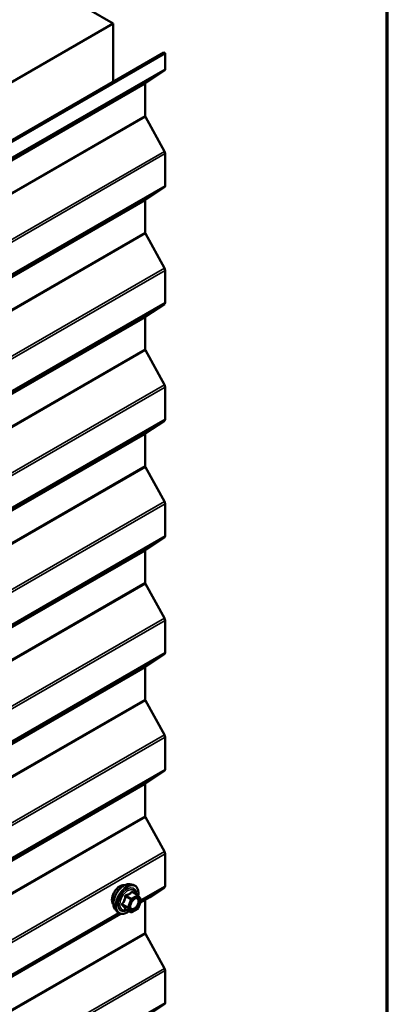
# Model space of a CAD drawing. Units: inches. Extents: x 0.6 to 33.4, y 0.6 to 21.4.
# Drawn here: x 32.7 to 33.4, y 18.5 to 20.4 of the extents above; entities that cross this region are included whole.
import ezdxf

# ---------------------------------------------------------------- set-up
doc = ezdxf.new("R2010")
doc.units = ezdxf.units.IN
doc.header["$LTSCALE"] = 2
doc.header["$MEASUREMENT"] = 0
doc.layers.get('0').update_dxf_attribs({"lineweight": 13})
for name, color, linetype, lineweight in [('Border (ANSI)', 7, 'Continuous', 70), ('Visible (ANSI)', 7, 'Continuous', 50), ('Visible Narrow (ANSI)', 7, 'Continuous', 35)]:
    doc.layers.add(name, color=color, linetype=linetype, lineweight=lineweight)

# ---------------------------------------------------------------- blocks, each defined once
blk = doc.blocks.new('Borders ATAS A Border')
at = {"layer": 'Border (ANSI)'}
blk.add_line((16.7, 0.3), (16.7, 10.7), dxfattribs=at)

msp = doc.modelspace()

# ---------------------------------------------------------------- linework, layer by layer
at = {"layer": 'Visible (ANSI)'}
for p, q in [((32.885496, 20.373861), (32.744075, 20.455511)), ((32.885496, 20.373861), (28.580347, 17.888282)), ((32.885496, 20.264247), (32.885496, 20.373861)), ((28.737785, 17.869564), (32.980425, 20.319054)), ((32.982688, 20.317748), (28.740047, 17.868258)), ((32.980425, 20.319054), (32.982688, 20.317748)), ((32.982688, 20.317748), (32.982688, 20.288126)), ((32.981472, 20.285264), (32.945784, 20.261677)), ((32.945176, 20.260246), (32.945176, 20.200344)), ((32.945784, 20.198211), (32.981472, 20.133415)), ((32.982688, 20.129149), (32.982688, 20.068693)), ((32.981472, 20.065831), (32.945784, 20.042244)), ((32.945176, 20.040813), (32.945176, 19.980911)), ((32.945784, 19.978778), (32.981472, 19.913981)), ((32.982688, 19.909716), (32.982688, 19.849259)), ((32.981472, 19.846397), (32.945784, 19.82281)), ((32.945176, 19.821379), (32.945176, 19.761477)), ((32.945784, 19.759344), (32.981472, 19.694548)), ((32.982688, 19.690282), (32.982688, 19.629826)), ((32.981472, 19.626964), (32.945784, 19.603377)), ((32.945176, 19.601946), (32.945176, 19.542044)), ((32.945784, 19.539911), (32.981472, 19.475114)), ((32.982688, 19.470849), (32.982688, 19.410392)), ((32.981472, 19.40753), (32.945784, 19.383943)), ((32.945176, 19.382512), (32.945176, 19.32261)), ((32.945784, 19.320477), (32.981472, 19.255681)), ((32.982688, 19.251415), (32.982688, 19.190959)), ((32.981472, 19.188097), (32.945784, 19.16451)), ((32.945176, 19.163079), (32.945176, 19.103177)), ((32.945784, 19.101044), (32.981472, 19.036247)), ((32.982688, 19.031982), (32.982688, 18.971525)), ((32.981472, 18.968663), (32.945784, 18.945076)), ((32.945176, 18.943645), (32.945176, 18.883743)), ((32.945784, 18.88161), (32.981472, 18.816814)), ((32.982688, 18.812548), (32.982688, 18.752092)), ((32.91688, 18.75551), (32.922783, 18.754307)), ((32.931628, 18.735077), (32.921815, 18.740743)), ((32.932201, 18.734554), (32.937834, 18.726539)), ((32.981472, 18.74923), (32.954015, 18.731083)), ((32.93804, 18.724852), (32.932406, 18.710332)), ((32.936544, 18.720996), (32.954015, 18.731083)), ((32.945176, 18.72598), (32.945176, 18.66431)), ((31.239487, 17.7412), (32.8998, 18.699782)), ((32.889366, 18.707856), (32.89336, 18.703345)), ((32.91856, 18.702919), (32.908747, 18.708585)), ((32.931628, 18.709424), (32.92036, 18.702919)), ((32.945784, 18.662177), (32.981472, 18.597381)), ((32.982688, 18.593115), (32.982688, 18.532658)), ((32.981472, 18.529796), (32.945784, 18.506209))]:
    msp.add_line(p, q, dxfattribs=at)
for centre, start, end in [((32.930728, 18.733519), 35.103909, 60), ((32.936362, 18.725504), 338.793977, 35.103909), ((32.91946, 18.704478), 240, 300), ((32.930728, 18.710983), 300, 338.793977)]:
    msp.add_arc(centre, 0.0018, start, end, dxfattribs=at)
for centre, major_axis, start_param, end_param in [((32.978163, 20.290739), (0.0032, -0.005543), 0.03490659, 0.78539816), ((32.947439, 20.25894), (-0.0016, 0.002771), 0.03490659, 0.78539816), ((32.947439, 20.199038), (0.0016, -0.002771), 3.92699082, 4.6774824), ((32.978163, 20.131762), (0.0032, -0.005543), 0.78539816, 1.53588974), ((32.978163, 20.071305), (0.0032, -0.005543), 0.03490659, 0.78539816), ((32.947439, 20.039506), (-0.0016, 0.002771), 0.03490659, 0.78539816), ((32.947439, 19.979604), (0.0016, -0.002771), 3.92699082, 4.6774824), ((32.978163, 19.912328), (0.0032, -0.005543), 0.78539816, 1.53588974), ((32.978163, 19.851872), (0.0032, -0.005543), 0.03490659, 0.78539816), ((32.947439, 19.820073), (-0.0016, 0.002771), 0.03490659, 0.78539816), ((32.947439, 19.760171), (0.0016, -0.002771), 3.92699082, 4.6774824), ((32.978163, 19.692895), (0.0032, -0.005543), 0.78539816, 1.53588974), ((32.978163, 19.632438), (0.0032, -0.005543), 0.03490659, 0.78539816), ((32.947439, 19.600639), (-0.0016, 0.002771), 0.03490659, 0.78539816), ((32.947439, 19.540737), (0.0016, -0.002771), 3.92699082, 4.6774824), ((32.978163, 19.473461), (0.0032, -0.005543), 0.78539816, 1.53588974), ((32.978163, 19.413005), (0.0032, -0.005543), 0.03490659, 0.78539816), ((32.947439, 19.381206), (-0.0016, 0.002771), 0.03490659, 0.78539816), ((32.947439, 19.321304), (0.0016, -0.002771), 3.92699082, 4.6774824), ((32.978163, 19.254028), (0.0032, -0.005543), 0.78539816, 1.53588974), ((32.978163, 19.193571), (0.0032, -0.005543), 0.03490659, 0.78539816), ((32.947439, 19.161772), (-0.0016, 0.002771), 0.03490659, 0.78539816), ((32.947439, 19.10187), (0.0016, -0.002771), 3.92699082, 4.6774824), ((32.978163, 19.034595), (0.0032, -0.005543), 0.78539816, 1.53588974), ((32.978163, 18.974138), (0.0032, -0.005543), 0.03490659, 0.78539816), ((32.947439, 18.942339), (-0.0016, 0.002771), 0.03490659, 0.78539816), ((32.947439, 18.882437), (0.0016, -0.002771), 3.92699082, 4.6774824), ((32.978163, 18.815161), (0.0032, -0.005543), 0.78539816, 1.53588974), ((32.978163, 18.754705), (0.0032, -0.005543), 0.03490659, 0.78539816), ((32.947439, 18.663003), (0.0016, -0.002771), 3.92699082, 4.6774824), ((32.978163, 18.595728), (0.0032, -0.005543), 0.78539816, 1.53588974), ((32.978163, 18.535271), (0.0032, -0.005543), 0.03490659, 0.78539816)]:
    msp.add_ellipse(centre, major_axis=major_axis, ratio=0.57735027, start_param=start_param, end_param=end_param, dxfattribs=at)
for points, knots in [([(32.885747, 18.717666), (32.88544, 18.718014), (32.885158, 18.718391), (32.884124, 18.720022), (32.88359, 18.721487), (32.882998, 18.724828), (32.882968, 18.726723), (32.88343, 18.730709), (32.883926, 18.732801), (32.885387, 18.736961), (32.886349, 18.739027), (32.88864, 18.742935), (32.889968, 18.744777), (32.892865, 18.748057), (32.894435, 18.749495), (32.897673, 18.75182), (32.899342, 18.752706), (32.902617, 18.753803), (32.904225, 18.754021), (32.906015, 18.753838), (32.906297, 18.753796), (32.906574, 18.75374)], [4.64227512, 4.64227512, 4.64227512, 4.64227512, 4.74370969, 4.74370969, 5.05270401, 5.05270401, 5.3784707, 5.3784707, 5.70634872, 5.70634872, 6.03290915, 6.03290915, 6.35890615, 6.35890615, 6.68554645, 6.68554645, 7.01348268, 7.01348268, 7.33863989, 7.33863989, 7.40049672, 7.40049672, 7.40049672, 7.40049672]), ([(32.889366, 18.707856), (32.888152, 18.709228), (32.887238, 18.710916), (32.885962, 18.714897), (32.885659, 18.717237), (32.885741, 18.722292), (32.886149, 18.725018), (32.887625, 18.730527), (32.888691, 18.733307), (32.891363, 18.738653), (32.892967, 18.741217), (32.896561, 18.745892), (32.898551, 18.748002), (32.902748, 18.75156), (32.904955, 18.753006), (32.909393, 18.755046), (32.911627, 18.755645), (32.91484, 18.755789), (32.91588, 18.755714), (32.91688, 18.75551)], [4.6412106, 4.6412106, 4.6412106, 4.6412106, 4.93319606, 4.93319606, 5.25482978, 5.25482978, 5.58690824, 5.58690824, 5.91769656, 5.91769656, 6.24702702, 6.24702702, 6.57670779, 6.57670779, 6.90826657, 6.90826657, 7.23896219, 7.23896219, 7.40156124, 7.40156124, 7.40156124, 7.40156124]), ([(32.922783, 18.754307), (32.924679, 18.753921), (32.926403, 18.753071), (32.929244, 18.750568), (32.930366, 18.748932), (32.931993, 18.744983), (32.932466, 18.742639), (32.932652, 18.738297), (32.932549, 18.736403), (32.932273, 18.734451)], [1.11837593, 1.11837593, 1.11837593, 1.11837593, 1.42470334, 1.42470334, 1.72743569, 1.72743569, 2.04625278, 2.04625278, 2.27043016, 2.27043016, 2.27043016, 2.27043016]), ([(32.917841, 18.71005), (32.917528, 18.710663), (32.917298, 18.711469), (32.917125, 18.7133), (32.917159, 18.714296), (32.917487, 18.716429), (32.917783, 18.717568), (32.918622, 18.719869), (32.919168, 18.721032), (32.920459, 18.72325), (32.921204, 18.724303), (32.922803, 18.726177), (32.923656, 18.727), (32.925359, 18.72833), (32.926209, 18.728841), (32.927794, 18.72953), (32.928528, 18.729709), (32.929179, 18.729751), (32.929198, 18.729753), (32.929217, 18.729754)], [4.80903963, 4.80903963, 4.80903963, 4.80903963, 5.13342086, 5.13342086, 5.42828232, 5.42828232, 5.72579616, 5.72579616, 6.02753261, 6.02753261, 6.33080202, 6.33080202, 6.63239345, 6.63239345, 6.92961369, 6.92961369, 7.22471342, 7.22471342, 7.23373221, 7.23373221, 7.23373221, 7.23373221]), ([(32.915113, 18.704909), (32.913918, 18.703986), (32.912701, 18.703169), (32.909171, 18.701153), (32.906845, 18.700261), (32.902405, 18.699459), (32.900284, 18.699537), (32.89656, 18.700665), (32.894944, 18.701666), (32.893539, 18.703146), (32.893449, 18.703245), (32.89336, 18.703345)], [3.49818064, 3.49818064, 3.49818064, 3.49818064, 3.67058558, 3.67058558, 3.99621929, 3.99621929, 4.31649982, 4.31649982, 4.62000152, 4.62000152, 4.6412106, 4.6412106, 4.6412106, 4.6412106]), ([(32.908474, 18.708691), (32.908474, 18.708691), (32.908475, 18.70869), (32.908491, 18.708688), (32.90852, 18.708683), (32.908612, 18.708652), (32.908673, 18.708627), (32.908747, 18.708585)], [0.0502213327, 0.0502213327, 0.0502213327, 0.0502213327, 0.053570787, 0.053570787, 0.0633858398, 0.0633858398, 0.0724892101, 0.0724892101, 0.0724892101, 0.0724892101])]:
    msp.add_open_spline(points, degree=3, knots=knots, dxfattribs=at)
at = {"layer": 'Visible Narrow (ANSI)'}
for p, q in [((32.982688, 20.288126), (28.790491, 17.86776)), ((32.981472, 20.285264), (28.790491, 17.8656)), ((32.945784, 20.261677), (28.790491, 17.862618)), ((32.945176, 20.260246), (28.790491, 17.861538)), ((32.945176, 20.200344), (28.790491, 17.801636)), ((32.945784, 20.198211), (28.790491, 17.799152)), ((32.981472, 20.133415), (28.790491, 17.713751)), ((32.982688, 20.129149), (28.790491, 17.708783)), ((32.982688, 20.068693), (28.790491, 17.648326)), ((32.981472, 20.065831), (28.790491, 17.646166)), ((32.945784, 20.042244), (28.790491, 17.643184)), ((32.945176, 20.040813), (28.790491, 17.642104)), ((32.945176, 19.980911), (28.790491, 17.582202)), ((32.945784, 19.978778), (28.790491, 17.579718)), ((32.981472, 19.913981), (28.790491, 17.494317)), ((32.982688, 19.909716), (28.790491, 17.48935)), ((32.982688, 19.849259), (28.790491, 17.428893)), ((32.981472, 19.846397), (28.790491, 17.426733)), ((32.945784, 19.82281), (28.790491, 17.423751)), ((32.945176, 19.821379), (28.790491, 17.422671)), ((32.945176, 19.761477), (32.587525, 19.554987)), ((32.945784, 19.759344), (32.588013, 19.552785)), ((32.981472, 19.694548), (28.790491, 17.274884)), ((32.982688, 19.690282), (28.790491, 17.269916)), ((32.982688, 19.629826), (28.790491, 17.20946)), ((32.981472, 19.626964), (28.790491, 17.2073)), ((32.945784, 19.603377), (28.790491, 17.204317)), ((32.945176, 19.601946), (28.790491, 17.203237)), ((32.945176, 19.542044), (28.790491, 17.143335)), ((32.945784, 19.539911), (28.790491, 17.140851)), ((32.981472, 19.475114), (28.790491, 17.05545)), ((32.982688, 19.470849), (28.790491, 17.050483)), ((32.982688, 19.410392), (28.790491, 16.990026)), ((32.981472, 19.40753), (28.790491, 16.987866)), ((32.945784, 19.383943), (28.790491, 16.984884)), ((32.945176, 19.382512), (28.790491, 16.983804)), ((32.945176, 19.32261), (28.790491, 16.923902)), ((32.945784, 19.320477), (28.790491, 16.921418)), ((32.981472, 19.255681), (28.790491, 16.836017)), ((32.982688, 19.251415), (28.790491, 16.831049)), ((32.982688, 19.190959), (28.790491, 16.770593)), ((32.981472, 19.188097), (28.790491, 16.768433)), ((32.945784, 19.16451), (28.790491, 16.76545)), ((32.945176, 19.163079), (28.790491, 16.76437)), ((32.945176, 19.103177), (32.587525, 18.896687)), ((32.945784, 19.101044), (32.588013, 18.894485)), ((32.981472, 19.036247), (28.790491, 16.616583)), ((32.982688, 19.031982), (28.790491, 16.611616)), ((32.982688, 18.971525), (28.790491, 16.551159)), ((32.981472, 18.968663), (28.790491, 16.548999)), ((32.945784, 18.945076), (28.790491, 16.546017)), ((32.945176, 18.943645), (28.790491, 16.544937)), ((32.945176, 18.883743), (28.790491, 16.485035)), ((32.945784, 18.88161), (28.790491, 16.482551)), ((32.981472, 18.816814), (28.790491, 16.39715)), ((32.982688, 18.812548), (28.790491, 16.392182)), ((32.91946, 18.728483), (32.909823, 18.734047)), ((32.930728, 18.734988), (32.91946, 18.728483)), ((32.921091, 18.740552), (32.930728, 18.734988)), ((32.981472, 18.74923), (32.937691, 18.723953)), ((32.982688, 18.752092), (32.937985, 18.726282)), ((32.912724, 18.712591), (32.903087, 18.718155)), ((32.903087, 18.716685), (32.912724, 18.711122)), ((32.908721, 18.732676), (32.918358, 18.727112)), ((32.918358, 18.727112), (32.912724, 18.712591)), ((32.915099, 18.711758), (32.920733, 18.726278)), ((32.920733, 18.726278), (32.932001, 18.732784)), ((32.932001, 18.732784), (32.937635, 18.724769)), ((32.937635, 18.724769), (32.932001, 18.710248)), ((32.89717, 18.700558), (31.240635, 17.744157)), ((32.895275, 18.701624), (31.240928, 17.746486)), ((32.918358, 18.703107), (32.908721, 18.708671)), ((32.912724, 18.711122), (32.918358, 18.703107)), ((32.920733, 18.703743), (32.915099, 18.711758)), ((32.932001, 18.710248), (32.920733, 18.703743)), ((32.945176, 18.66431), (28.790491, 16.265601)), ((32.945784, 18.662177), (28.790491, 16.263118)), ((32.981472, 18.597381), (28.790491, 16.177716)), ((32.982688, 18.593115), (28.790491, 16.172749)), ((32.982688, 18.532658), (28.790491, 16.112292)), ((32.981472, 18.529796), (28.790491, 16.110132))]:
    msp.add_line(p, q, dxfattribs=at)
for centre, major_axis, ratio, start_param, end_param in [((32.898366, 18.73443), (-0.010625, -0.018403), 0.57735027, 3.35353737, 6.07124059), ((32.905778, 18.730151), (-0.01401, -0.024267), 0.57735027, 3.33221366, 6.0925643), ((32.91091, 18.727187), (-0.014983, -0.025951), 0.57735027, 3.33221366, 6.0925643), ((32.911801, 18.726673), (-0.0145, -0.025115), 0.57735027, 2.20165662, 7.2194205), ((32.911801, 18.726673), (0.01216, 0.021062), 0.57735027, 5.49750622, 10.21045705), ((32.912628, 18.726196), (-0.010553, -0.018278), 0.57735027, 2.52275577, 6.90202219), ((32.909823, 18.735516), (0.000483, -0.001734), 0.35464113, 4.67102701, 5.61764366), ((32.921091, 18.742022), (-0.001382, 0.001154), 0.73545655, 1.17501597, 2.12163262), ((32.923296, 18.741825), (-0.001318, -0.001226), 0.55414286, 5.59324542, 6.17144595), ((32.930728, 18.733519), (0.0009, 0.001559), 0.57735027, 0, 0.78539816), ((32.930728, 18.733519), (0.0009, -0.001559), 0.57735027, 0.78539816, 2.35619449), ((32.930728, 18.733519), (0.001473, 0.001035), 0.78867513, 5.06326839, 6.28318531), ((32.901985, 18.718254), (0.001418, -0.001108), 0.38990943, 1.02837504, 1.97499168), ((32.901985, 18.715314), (0.001318, 0.001226), 0.55414286, 0.25667676, 1.20329341), ((32.907619, 18.732774), (-0.001791, 0.000181), 0.00909402, 4.05029679, 4.99691344), ((32.91946, 18.727013), (-0.0009, -0.001559), 0.57735027, 3.92699082, 4.97418837), ((32.91946, 18.727013), (0.001678, -0.000651), 0.21132487, 4.08047467, 5.65127099), ((32.91946, 18.727013), (-0.0009, 0.001559), 0.57735027, 3.92699082, 5.49778714), ((32.932674, 18.726375), (0.001471, 0.001037), 0.78884643, 0.81045499, 1.92069732), ((32.936362, 18.725504), (0.001473, 0.001035), 0.78867513, 5.06326839, 6.28318531), ((32.936362, 18.725504), (0.001678, -0.000651), 0.21132487, 5.65127099, 6.28318531), ((32.907619, 18.707299), (0.001726, 0.00051), 0.93495827, 0.63812177, 1.58473842), ((32.913827, 18.712493), (-0.0009, -0.001559), 0.57735027, 4.97418837, 6.02138592), ((32.913827, 18.712493), (-0.001678, 0.000651), 0.21132487, 0.93888201, 2.50967834), ((32.913827, 18.712493), (-0.001473, -0.001035), 0.78867513, 0.35087941, 1.92167574), ((32.91946, 18.704478), (-0.001473, -0.001035), 0.78867513, 0.35087941, 1.92167574), ((32.91946, 18.704478), (-0.0009, -0.001559), 0.57735027, 6.02138592, 6.28318531), ((32.91946, 18.704478), (0.0009, -0.001559), 0.57735027, 0, 0.78539816), ((32.930728, 18.710983), (0.0009, -0.001559), 0.57735027, 0, 0.78539816), ((32.930728, 18.710983), (0.001678, -0.000651), 0.21132487, 5.65127099, 6.28318531)]:
    msp.add_ellipse(centre, major_axis=major_axis, ratio=ratio, start_param=start_param, end_param=end_param, dxfattribs=at)
msp.add_ellipse((32.926367, 18.718263), major_axis=(0.00688, 0.011917), ratio=0.57735027, dxfattribs=at)
for points, knots in [([(32.909189, 18.735417), (32.908935, 18.735354), (32.908688, 18.735256), (32.908121, 18.734921), (32.907824, 18.73464), (32.907426, 18.734038), (32.907298, 18.733746), (32.907165, 18.733241), (32.907133, 18.733041), (32.907118, 18.73284)], [-0.0972319665, -0.0972319665, -0.0972319665, -0.0972319665, -0.074882683, -0.074882683, -0.0416014905, -0.0416014905, -0.0160005733, -0.0160005733, 0, 0, 0, 0]), ([(32.908721, 18.732676), (32.908707, 18.732794), (32.908705, 18.732911), (32.908735, 18.733202), (32.908788, 18.733366), (32.908986, 18.733693), (32.909155, 18.733837), (32.909501, 18.733991), (32.909657, 18.73403), (32.909823, 18.734047)], [0, 0, 0, 0, 0.0160005733, 0.0160005733, 0.0416014905, 0.0416014905, 0.074882683, 0.074882683, 0.0972319665, 0.0972319665, 0.0972319665, 0.0972319665]), ([(32.919775, 18.741529), (32.919463, 18.741125), (32.919126, 18.740728), (32.917862, 18.739395), (32.916787, 18.738528), (32.915513, 18.737792), (32.914239, 18.737057), (32.912769, 18.736455), (32.91053, 18.735765), (32.909865, 18.735584), (32.909189, 18.735417)], [-0.793890755, -0.793890755, -0.793890755, -0.793890755, -0.734527682, -0.734527682, -0.587483512, -0.587483512, -0.587483512, -0.440439343, -0.440439343, -0.38107627, -0.38107627, -0.38107627, -0.38107627]), ([(32.909823, 18.734047), (32.910526, 18.734242), (32.911218, 18.734453), (32.913563, 18.735244), (32.915124, 18.735916), (32.916488, 18.736704), (32.917853, 18.737492), (32.919017, 18.738393), (32.920387, 18.739747), (32.920752, 18.740147), (32.921091, 18.740552)], [0.38107627, 0.38107627, 0.38107627, 0.38107627, 0.440439343, 0.440439343, 0.587483512, 0.587483512, 0.587483512, 0.734527682, 0.734527682, 0.793890755, 0.793890755, 0.793890755, 0.793890755]), ([(32.921847, 18.741344), (32.921689, 18.741521), (32.921523, 18.741669), (32.921098, 18.741946), (32.920835, 18.742026), (32.920396, 18.741996), (32.920217, 18.741927), (32.919953, 18.741732), (32.91986, 18.741638), (32.919775, 18.741529)], [-0.0972319665, -0.0972319665, -0.0972319665, -0.0972319665, -0.074882683, -0.074882683, -0.0416014905, -0.0416014905, -0.0160005733, -0.0160005733, 0, 0, 0, 0]), ([(32.921091, 18.740552), (32.921112, 18.740621), (32.921141, 18.74068), (32.921237, 18.740804), (32.921315, 18.740849), (32.921526, 18.74087), (32.921664, 18.74083), (32.921815, 18.740743)], [0, 0, 0, 0, 0.0160005733, 0.0160005733, 0.0416014905, 0.0416014905, 0.0724892101, 0.0724892101, 0.0724892101, 0.0724892101]), ([(32.901825, 18.719198), (32.901659, 18.718998), (32.901524, 18.718783), (32.901282, 18.71823), (32.901224, 18.717881), (32.901294, 18.717293), (32.901381, 18.717049), (32.901602, 18.716687), (32.901706, 18.716556), (32.901825, 18.716436)], [-0.0972319665, -0.0972319665, -0.0972319665, -0.0972319665, -0.074882683, -0.074882683, -0.0416014905, -0.0416014905, -0.0160005733, -0.0160005733, 0, 0, 0, 0]), ([(32.907118, 18.73284), (32.907063, 18.732097), (32.906986, 18.731357), (32.906628, 18.728816), (32.906203, 18.72706), (32.905566, 18.725418), (32.904929, 18.723777), (32.904081, 18.722252), (32.902688, 18.720279), (32.902264, 18.719729), (32.901825, 18.719198)], [-0.793890755, -0.793890755, -0.793890755, -0.793890755, -0.734527682, -0.734527682, -0.587483512, -0.587483512, -0.587483512, -0.440439343, -0.440439343, -0.38107627, -0.38107627, -0.38107627, -0.38107627]), ([(32.901825, 18.716436), (32.902265, 18.715991), (32.902688, 18.715554), (32.904078, 18.714067), (32.904929, 18.713062), (32.905566, 18.712156), (32.906203, 18.71125), (32.906629, 18.710439), (32.906986, 18.709439), (32.907063, 18.709166), (32.907118, 18.708906)], [-0.79343171, -0.79343171, -0.79343171, -0.79343171, -0.734079509, -0.734079509, -0.58703534, -0.58703534, -0.58703534, -0.439991171, -0.439991171, -0.380638971, -0.380638971, -0.380638971, -0.380638971]), ([(32.903087, 18.716685), (32.903003, 18.716764), (32.902929, 18.716846), (32.902773, 18.717066), (32.902711, 18.717205), (32.902662, 18.717527), (32.902703, 18.717705), (32.902874, 18.71797), (32.90297, 18.718068), (32.903087, 18.718155)], [0, 0, 0, 0, 0.0160005733, 0.0160005733, 0.0416014905, 0.0416014905, 0.074882683, 0.074882683, 0.0972319665, 0.0972319665, 0.0972319665, 0.0972319665]), ([(32.903087, 18.718155), (32.903529, 18.718721), (32.903958, 18.719308), (32.905374, 18.72142), (32.906253, 18.723062), (32.906935, 18.72482), (32.907617, 18.726579), (32.908101, 18.728449), (32.908542, 18.731124), (32.908643, 18.7319), (32.908721, 18.732676)], [0.38107627, 0.38107627, 0.38107627, 0.38107627, 0.440439343, 0.440439343, 0.587483512, 0.587483512, 0.587483512, 0.734527682, 0.734527682, 0.793890755, 0.793890755, 0.793890755, 0.793890755]), ([(32.908721, 18.708671), (32.908643, 18.708936), (32.908542, 18.709217), (32.908102, 18.710255), (32.907617, 18.711112), (32.906935, 18.712083), (32.906253, 18.713053), (32.905371, 18.71414), (32.903957, 18.71574), (32.90353, 18.716209), (32.903087, 18.716685)], [0.380638971, 0.380638971, 0.380638971, 0.380638971, 0.439991171, 0.439991171, 0.58703534, 0.58703534, 0.58703534, 0.734079509, 0.734079509, 0.79343171, 0.79343171, 0.79343171, 0.79343171]), ([(32.931401, 18.72711), (32.931927, 18.726365), (32.93226, 18.725365), (32.932494, 18.722819), (32.932283, 18.721169), (32.931272, 18.717972), (32.930533, 18.716442), (32.928744, 18.713754), (32.927729, 18.712598), (32.925658, 18.710843), (32.92462, 18.710214), (32.922735, 18.709522), (32.921885, 18.709401), (32.920451, 18.709569), (32.919855, 18.7098), (32.919025, 18.710418), (32.918741, 18.710712), (32.918501, 18.711054), (32.918129, 18.711584), (32.917853, 18.712237), (32.917423, 18.714176), (32.917446, 18.715619), (32.917814, 18.717432), (32.917886, 18.717736), (32.917969, 18.718041)], [-0.83564392, -0.83564392, -0.83564392, -0.83564392, -0.7228785, -0.7228785, -0.58435367, -0.58435367, -0.45806676, -0.45806676, -0.33967028, -0.33967028, -0.23060447, -0.23060447, -0.13462346, -0.13462346, -0.05177826, -0.05177826, 0, 0, 0, 0.08028028, 0.08028028, 0.20872874, 0.20872874, 0.23423223, 0.23423223, 0.23423223, 0.23423223]), ([(32.917842, 18.71005), (32.917956, 18.709825), (32.918083, 18.709614), (32.918221, 18.709417), (32.918498, 18.709023), (32.918824, 18.708684), (32.919781, 18.707972), (32.920469, 18.707705), (32.922122, 18.707512), (32.923103, 18.707651), (32.925276, 18.708449), (32.926473, 18.709174), (32.928861, 18.711198), (32.930032, 18.712531), (32.932094, 18.71563), (32.932946, 18.717394), (32.934112, 18.721081), (32.934355, 18.722983), (32.934085, 18.725919), (32.933701, 18.727072), (32.933095, 18.727931)], [-0.025814956, -0.025814956, -0.025814956, -0.025814956, 0, 0, 0, 0.051778256, 0.051778256, 0.134623464, 0.134623464, 0.230604466, 0.230604466, 0.339670284, 0.339670284, 0.458066758, 0.458066758, 0.584353665, 0.584353665, 0.722878502, 0.722878502, 0.835643919, 0.835643919, 0.835643919, 0.835643919]), ([(32.922362, 18.725649), (32.922511, 18.725799), (32.922661, 18.725944), (32.924048, 18.727224), (32.925373, 18.728038), (32.927775, 18.728786), (32.928865, 18.728784), (32.930413, 18.728166), (32.930975, 18.727715), (32.931401, 18.72711)], [0.463041723, 0.463041723, 0.463041723, 0.463041723, 0.479983257, 0.479983257, 0.61751594, 0.61751594, 0.744142609, 0.744142609, 0.835643919, 0.835643919, 0.835643919, 0.835643919]), ([(32.933095, 18.727931), (32.932604, 18.728628), (32.931956, 18.729148), (32.930609, 18.729686), (32.929937, 18.729788), (32.92922, 18.729752)], [-0.835643919, -0.835643919, -0.835643919, -0.835643919, -0.744142609, -0.744142609, -0.671012266, -0.671012266, -0.671012266, -0.671012266]), ([(32.907118, 18.708906), (32.907138, 18.708808), (32.907194, 18.708724), (32.907419, 18.708562), (32.907635, 18.708509), (32.908132, 18.708506), (32.908382, 18.708534), (32.908676, 18.708593), (32.908696, 18.708598), (32.908716, 18.708602)], [-0.0972319665, -0.0972319665, -0.0972319665, -0.0972319665, -0.074882683, -0.074882683, -0.0416014905, -0.0416014905, -0.0160005733, -0.0160005733, -0.0141378468, -0.0141378468, -0.0141378468, -0.0141378468]), ([(32.908747, 18.708585), (32.908743, 18.708587), (32.90874, 18.708589), (32.908706, 18.708613), (32.908702, 18.70864), (32.908721, 18.708671)], [0.0724892101, 0.0724892101, 0.0724892101, 0.0724892101, 0.074882683, 0.074882683, 0.0972319665, 0.0972319665, 0.0972319665, 0.0972319665])]:
    msp.add_open_spline(points, degree=3, knots=knots, dxfattribs=at)
msp.add_open_spline([(32.922941, 18.740093), (32.922592, 18.740501), (32.922226, 18.740919), (32.921847, 18.741344)], degree=3, dxfattribs=at)

# ---------------------------------------------------------------- block references
at = {"xscale": 2, "yscale": 2, "zscale": 2}
msp.add_blockref('Borders ATAS A Border', (0, 0), dxfattribs=at)

doc.saveas('drawing.dxf')
